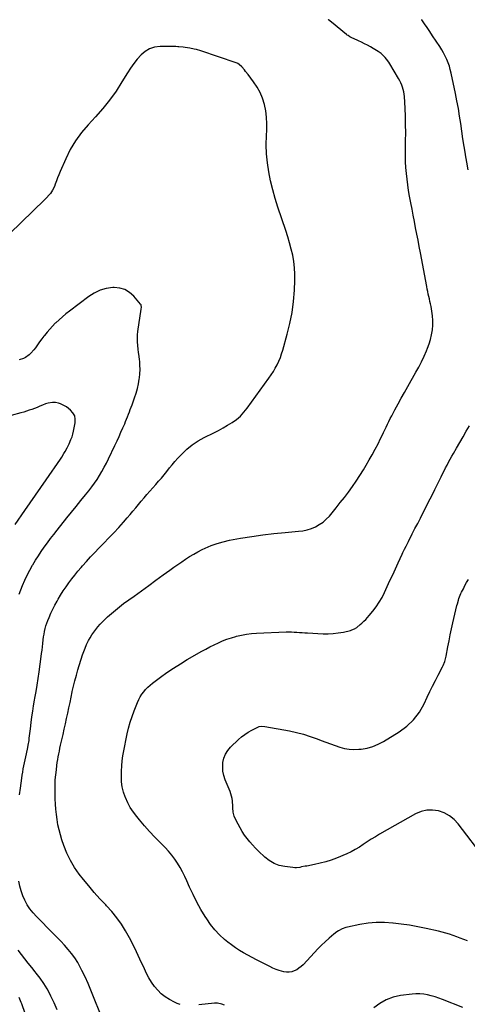
# Model space of a CAD drawing. Units: inches. Extents: x 1820410 to 1825694, y 452786 to 458055.
# Drawn here: x 1824625 to 1825097, y 457010 to 458047 of the extents above; entities that cross this region are included whole.
import ezdxf

# ---------------------------------------------------------------- set-up
doc = ezdxf.new("R2010")
doc.units = ezdxf.units.IN
doc.header["$MEASUREMENT"] = 0
doc.layers.add('7', color=7, linetype='Continuous')
doc.layers.add('8', color=7, linetype='Continuous')

msp = doc.modelspace()

# ---------------------------------------------------------------- linework, layer by layer
at = {"layer": '7', "color": 18}
for points in [[(1824794.4, 457010, 2076), (1824791.3, 457011.1, 2076), (1824788.3, 457012.5, 2076), (1824783.1, 457015.3, 2076), (1824778.7, 457018.1, 2076), (1824774.5, 457021.3, 2076), (1824770.8, 457025.1, 2076), (1824767.4, 457029.1, 2076), (1824764.4, 457033.5, 2076), (1824761.6, 457038.1, 2076), (1824759, 457042.8, 2076), (1824756.7, 457047.6, 2076), (1824752.1, 457057.8, 2076), (1824748.5, 457065.4, 2076), (1824744.9, 457072.9, 2076), (1824741, 457080.3, 2076), (1824736.9, 457087.6, 2076), (1824732.5, 457094.7, 2076), (1824727.8, 457101.5, 2076), (1824722.6, 457107.9, 2076), (1824717, 457114.1, 2076), (1824716.1, 457115, 2076), (1824710, 457121.5, 2076), (1824704, 457128.1, 2076), (1824698.1, 457134.9, 2076), (1824692.5, 457141.9, 2076), (1824688.2, 457147.2, 2076), (1824683.2, 457154.3, 2076), (1824678.8, 457161.6, 2076), (1824675.1, 457169.4, 2076), (1824672, 457177.5, 2076), (1824670, 457183.6, 2076), (1824668.4, 457188.8, 2076), (1824667, 457194.1, 2076), (1824665.8, 457199.4, 2076), (1824664.8, 457204.8, 2076), (1824664.1, 457210.2, 2076), (1824663.4, 457215.7, 2076), (1824663.1, 457221.1, 2076), (1824662.9, 457226.6, 2076), (1824662.8, 457235.8, 2076), (1824662.8, 457241.1, 2076), (1824663, 457246.5, 2076), (1824663.5, 457251.9, 2076), (1824664.1, 457257.2, 2076), (1824664.7, 457261.8, 2076), (1824665.1, 457264.8, 2076), (1824665.6, 457267.9, 2076), (1824666.1, 457270.9, 2076), (1824666.7, 457273.9, 2076), (1824667.3, 457276.9, 2076), (1824667.9, 457280, 2076), (1824668.6, 457283, 2076), (1824669.2, 457286, 2076), (1824671.1, 457294.4, 2076), (1824672.4, 457300, 2076), (1824673.6, 457305.6, 2076), (1824674.9, 457311.2, 2076), (1824676.1, 457316.8, 2076), (1824677.3, 457322.4, 2076), (1824678.5, 457328, 2076), (1824679.7, 457333.6, 2076), (1824680.9, 457339.2, 2076), (1824680.9, 457339.5, 2076), (1824682.2, 457345.3, 2076), (1824683.6, 457351, 2076), (1824685.2, 457356.7, 2076), (1824686.8, 457362.4, 2076), (1824691.7, 457378.1, 2076), (1824692.9, 457381.8, 2076), (1824694.3, 457385.4, 2076), (1824695.9, 457389, 2076), (1824698, 457393.2, 2076), (1824699.7, 457396.3, 2076), (1824701.5, 457399.3, 2076), (1824703.5, 457402.3, 2076), (1824705.6, 457405.1, 2076), (1824707.8, 457407.9, 2076), (1824710.1, 457410.5, 2076), (1824712.6, 457413.1, 2076), (1824715.1, 457415.5, 2076), (1824718, 457418.2, 2076), (1824722.1, 457421.9, 2076), (1824726.2, 457425.4, 2076), (1824730.5, 457428.9, 2076), (1824734.9, 457432.2, 2076), (1824746, 457440.2, 2076), (1824753.6, 457445.7, 2076), (1824761.3, 457451.3, 2076), (1824768.9, 457456.8, 2076), (1824776.6, 457462.4, 2076), (1824783.7, 457467.5, 2076), (1824787.8, 457470.5, 2076), (1824791.9, 457473.4, 2076), (1824796, 457476.2, 2076), (1824800.2, 457479.1, 2076), (1824804.4, 457481.8, 2076), (1824808.7, 457484.4, 2076), (1824813.1, 457486.8, 2076), (1824817.5, 457489.1, 2076), (1824820.8, 457490.6, 2076), (1824827, 457493.2, 2076), (1824833.3, 457495.6, 2076), (1824839.8, 457497.4, 2076), (1824846.4, 457498.9, 2076), (1824858, 457501.1, 2076), (1824869.7, 457503, 2076), (1824881.3, 457504.7, 2076), (1824893, 457506.1, 2076), (1824904.8, 457507.2, 2076), (1824918.9, 457508.3, 2076), (1824923.5, 457508.9, 2076), (1824928.1, 457509.8, 2076), (1824932.5, 457511.3, 2076), (1824936.8, 457513.1, 2076), (1824940.9, 457515.4, 2076), (1824944.8, 457518, 2076), (1824948.2, 457521, 2076), (1824951.5, 457524.4, 2076), (1824954.3, 457527.8, 2076), (1824958.7, 457533.1, 2076), (1824963, 457538.5, 2076), (1824967.3, 457544, 2076), (1824971.5, 457549.5, 2076), (1824971.6, 457549.7, 2076), (1824975.7, 457555.4, 2076), (1824979.7, 457561.2, 2076), (1824983.6, 457567, 2076), (1824987.3, 457573, 2076), (1824990.2, 457577.8, 2076), (1824993.5, 457583.4, 2076), (1824996.7, 457589, 2076), (1824999.7, 457594.8, 2076), (1825002.7, 457600.5, 2076), (1825005.4, 457606.2, 2076), (1825006.9, 457609.2, 2076), (1825008.3, 457612.2, 2076), (1825009.7, 457615.2, 2076), (1825011.2, 457618.1, 2076), (1825012.6, 457621.1, 2076), (1825014, 457624.1, 2076), (1825015.5, 457627, 2076), (1825017.1, 457629.9, 2076), (1825020.5, 457636.3, 2076), (1825023.8, 457642.4, 2076), (1825027.1, 457648.5, 2076), (1825030.5, 457654.5, 2076), (1825033.9, 457660.6, 2076), (1825042.4, 457675.7, 2076), (1825045.5, 457681.3, 2076), (1825048.4, 457686.9, 2076), (1825051.1, 457692.7, 2076), (1825053.6, 457698.5, 2076), (1825054.7, 457701, 2076), (1825056.4, 457705.7, 2076), (1825057.9, 457710.4, 2076), (1825059.1, 457715.3, 2076), (1825059.9, 457720.3, 2076), (1825060.4, 457725.3, 2076), (1825060.5, 457730.3, 2076), (1825060.1, 457735.2, 2076), (1825059.4, 457740.2, 2076), (1825058.5, 457745.1, 2076), (1825058, 457747.7, 2076), (1825057.4, 457750.3, 2076), (1825056.8, 457752.9, 2076), (1825056.2, 457755.5, 2076), (1825055.6, 457758.1, 2076), (1825055, 457760.7, 2076), (1825054.5, 457763.3, 2076), (1825054, 457765.9, 2076), (1825047.4, 457801.6, 2076), (1825046.1, 457808.2, 2076), (1825044.9, 457814.8, 2076), (1825043.6, 457821.3, 2076), (1825042.3, 457827.9, 2076), (1825041, 457834.5, 2076), (1825039.8, 457841, 2076), (1825038.5, 457847.6, 2076), (1825037.3, 457854.1, 2076), (1825035.9, 457861.3, 2076), (1825034.9, 457867.2, 2076), (1825033.9, 457873.2, 2076), (1825033.2, 457879.2, 2076), (1825032.5, 457885.2, 2076), (1825032, 457891.2, 2076), (1825031.7, 457897.2, 2076), (1825031.5, 457903.2, 2076), (1825031.5, 457909.3, 2076), (1825031.7, 457919.4, 2076), (1825031.8, 457928, 2076), (1825031.7, 457936.6, 2076), (1825031.5, 457945.2, 2076), (1825031.1, 457953.8, 2076), (1825030.5, 457966, 2076), (1825030.2, 457968.5, 2076), (1825029.9, 457970.9, 2076), (1825029.3, 457973.4, 2076), (1825028.6, 457975.8, 2076), (1825027.7, 457978.1, 2076), (1825026.7, 457980.4, 2076), (1825025.6, 457982.7, 2076), (1825024.4, 457984.9, 2076), (1825015.1, 458000.5, 2076), (1825014.1, 458002.3, 2076), (1825011.7, 458005.5, 2076), (1825010.3, 458007.1, 2076), (1825008.9, 458008.6, 2076), (1825006, 458011.2, 2076), (1825002.7, 458013.5, 2076), (1825001.1, 458014.6, 2076), (1824997.7, 458016.7, 2076), (1824994.9, 458018.3, 2076), (1824991.7, 458020, 2076), (1824988.5, 458021.7, 2076), (1824985.3, 458023.2, 2076), (1824982, 458024.7, 2076), (1824976.8, 458027, 2076), (1824975.8, 458027.4, 2076), (1824972.9, 458029, 2076), (1824971.1, 458030.2, 2076), (1824970.3, 458030.8, 2076), (1824969.4, 458031.5, 2076), (1824953.7, 458044.4, 2076), (1824950.4, 458046.8, 2076), (1824950.1, 458047, 2076)], [(1825097.5, 457888.9, 2078), (1825096.1, 457896.8, 2078), (1825094.8, 457904.8, 2078), (1825094.7, 457905.5, 2078), (1825093.4, 457913.5, 2078), (1825092.1, 457921.5, 2078), (1825090.9, 457929.5, 2078), (1825089.8, 457937.5, 2078), (1825088.6, 457945.5, 2078), (1825087.3, 457953.5, 2078), (1825085.8, 457961.5, 2078), (1825084.2, 457969.4, 2078), (1825079.7, 457990.6, 2078), (1825078.8, 457994.4, 2078), (1825077.8, 457998, 2078), (1825076.5, 458001.6, 2078), (1825075, 458005.1, 2078), (1825073.4, 458008.6, 2078), (1825071.6, 458012, 2078), (1825069.7, 458015.3, 2078), (1825067.7, 458018.6, 2078), (1825060.2, 458030.1, 2078), (1825057.4, 458034.4, 2078), (1825054.6, 458038.6, 2078), (1825051.6, 458042.7, 2078), (1825048.7, 458046.8, 2078), (1825048.6, 458046.8, 2078)], [(1824625.2, 457230.9, 2074), (1824626.2, 457237.8, 2074), (1824627.7, 457248.4, 2074), (1824628.2, 457251.7, 2074), (1824628.8, 457254.9, 2074), (1824629.3, 457258.1, 2074), (1824630, 457261.3, 2074), (1824630.6, 457264.5, 2074), (1824631.3, 457267.8, 2074), (1824632, 457271, 2074), (1824632.6, 457274.2, 2074), (1824634, 457280.7, 2074), (1824634.5, 457283.1, 2074), (1824635.3, 457288, 2074), (1824635.6, 457290.4, 2074), (1824636.2, 457295.3, 2074), (1824636.8, 457300.2, 2074), (1824637.7, 457307.1, 2074), (1824638.4, 457313, 2074), (1824639.3, 457318.8, 2074), (1824640.2, 457324.7, 2074), (1824641.2, 457330.5, 2074), (1824641.6, 457332.7, 2074), (1824642.8, 457339.6, 2074), (1824643.9, 457346.5, 2074), (1824645, 457353.5, 2074), (1824646, 457360.4, 2074), (1824648.2, 457376.4, 2074), (1824648.6, 457379.8, 2074), (1824649, 457383.3, 2074), (1824649.4, 457386.7, 2074), (1824649.8, 457390.2, 2074), (1824650.2, 457394.2, 2074), (1824650.6, 457397.1, 2074), (1824651.1, 457400.1, 2074), (1824651.6, 457403, 2074), (1824652.3, 457405.9, 2074), (1824653, 457408.8, 2074), (1824654, 457411.6, 2074), (1824655, 457414.4, 2074), (1824656.4, 457417.7, 2074), (1824658.3, 457422.1, 2074), (1824660.3, 457426.4, 2074), (1824662.5, 457430.7, 2074), (1824664.9, 457434.8, 2074), (1824666, 457436.7, 2074), (1824668.6, 457441.1, 2074), (1824671.4, 457445.5, 2074), (1824674.3, 457449.8, 2074), (1824677.2, 457454, 2074), (1824680.3, 457458.2, 2074), (1824683.5, 457462.3, 2074), (1824686.7, 457466.2, 2074), (1824690.1, 457470.2, 2074), (1824691.6, 457471.9, 2074), (1824695.9, 457476.6, 2074), (1824700.1, 457481.3, 2074), (1824704.5, 457485.9, 2074), (1824708.9, 457490.4, 2074), (1824714.2, 457495.9, 2074), (1824719.5, 457501.3, 2074), (1824724.7, 457506.8, 2074), (1824729.7, 457512.4, 2074), (1824734.8, 457518, 2074), (1824738.6, 457522.4, 2074), (1824741.7, 457525.9, 2074), (1824744.6, 457529.4, 2074), (1824747.6, 457533, 2074), (1824750.5, 457536.6, 2074), (1824753.4, 457540.1, 2074), (1824756.4, 457543.7, 2074), (1824759.4, 457547.2, 2074), (1824762.4, 457550.6, 2074), (1824768.7, 457557.6, 2074), (1824771.7, 457561, 2074), (1824774.6, 457564.4, 2074), (1824777.5, 457567.9, 2074), (1824780.3, 457571.4, 2074), (1824783.1, 457575, 2074), (1824786, 457578.4, 2074), (1824788.9, 457581.8, 2074), (1824791.9, 457585.2, 2074), (1824796, 457589.6, 2074), (1824801.4, 457594.8, 2074), (1824807.1, 457599.5, 2074), (1824813.3, 457603.6, 2074), (1824819.8, 457607.2, 2074), (1824829.8, 457612.1, 2074), (1824834.7, 457614.6, 2074), (1824839.6, 457617.2, 2074), (1824844.4, 457620, 2074), (1824849.2, 457622.9, 2074), (1824853.6, 457626.1, 2074), (1824857.8, 457629.6, 2074), (1824861.6, 457633.6, 2074), (1824865, 457637.8, 2074), (1824887.9, 457669.6, 2074), (1824890.2, 457673, 2074), (1824892.5, 457676.5, 2074), (1824894.5, 457680.1, 2074), (1824896.5, 457683.7, 2074), (1824898.3, 457687.4, 2074), (1824899.9, 457691.2, 2074), (1824901.2, 457695.1, 2074), (1824902.5, 457699, 2074), (1824907.1, 457715.7, 2074), (1824909.9, 457727.2, 2074), (1824912.2, 457738.7, 2074), (1824913.7, 457750.4, 2074), (1824914.7, 457762.1, 2074), (1824915.2, 457772.3, 2074), (1824915.2, 457779, 2074), (1824914.9, 457785.7, 2074), (1824914.1, 457792.3, 2074), (1824912.9, 457798.9, 2074), (1824911.3, 457805.5, 2074), (1824909.6, 457812, 2074), (1824907.7, 457818.5, 2074), (1824905.6, 457824.9, 2074), (1824897.3, 457849.5, 2074), (1824894.4, 457858.6, 2074), (1824891.8, 457867.9, 2074), (1824889.6, 457877.3, 2074), (1824887.7, 457886.7, 2074), (1824886.3, 457896.2, 2074), (1824885.4, 457905.7, 2074), (1824885.1, 457915.3, 2074), (1824885.3, 457924.9, 2074), (1824885.7, 457930.6, 2074), (1824885.7, 457937.4, 2074), (1824885.4, 457944.2, 2074), (1824884.5, 457950.9, 2074), (1824883.1, 457957.6, 2074), (1824883.1, 457957.8, 2074), (1824881, 457964.2, 2074), (1824878.5, 457970.3, 2074), (1824875.3, 457976.1, 2074), (1824871.6, 457981.7, 2074), (1824865.9, 457989.2, 2074), (1824863.3, 457992.5, 2074), (1824862, 457994.1, 2074), (1824859.2, 457997.5, 2074), (1824856.6, 457999.9, 2074), (1824855.1, 458000.9, 2074), (1824854.3, 458001.3, 2074), (1824853.5, 458001.6, 2074), (1824816, 458014.1, 2074), (1824811.5, 458015.5, 2074), (1824809.2, 458016.1, 2074), (1824804.5, 458017.1, 2074), (1824799.8, 458017.8, 2074), (1824797.4, 458018, 2074), (1824793.1, 458018.4, 2074), (1824792, 458018.5, 2074), (1824789.7, 458018.7, 2074), (1824786.2, 458018.8, 2074), (1824783.9, 458018.9, 2074), (1824773.2, 458018.7, 2074), (1824767.5, 458017.9, 2074), (1824762.3, 458016.3, 2074), (1824757.5, 458013.5, 2074), (1824753.2, 458009.9, 2074), (1824749.2, 458005.5, 2074), (1824745.5, 458000.9, 2074), (1824742.1, 457996.1, 2074), (1824738.9, 457991.1, 2074), (1824733.1, 457981.4, 2074), (1824726.9, 457971.6, 2074), (1824720.2, 457962.2, 2074), (1824713, 457953.3, 2074), (1824705.3, 457944.6, 2074), (1824697.4, 457936.3, 2074), (1824690.4, 457928.1, 2074), (1824684.1, 457919.5, 2074), (1824678.7, 457910.2, 2074), (1824673.9, 457900.5, 2074), (1824668.1, 457887, 2074), (1824666.7, 457883.8, 2074), (1824665.4, 457880.5, 2074), (1824664.1, 457877.2, 2074), (1824662.9, 457873.9, 2074), (1824662, 457871.3, 2074), (1824660.2, 457867.5, 2074), (1824657.8, 457864, 2074), (1824656.5, 457862.4, 2074), (1824653.6, 457859.3, 2074), (1824652.1, 457857.8, 2074), (1824614.9, 457821.5, 2074)], [(1824624.9, 457442.3, 2072), (1824628.6, 457451.4, 2072), (1824630.9, 457456.8, 2072), (1824633.4, 457462.1, 2072), (1824636.1, 457467.3, 2072), (1824639, 457472.5, 2072), (1824639.3, 457473, 2072), (1824642.2, 457477.8, 2072), (1824645.2, 457482.5, 2072), (1824648.2, 457487.1, 2072), (1824651.4, 457491.7, 2072), (1824654.6, 457496.2, 2072), (1824657.9, 457500.7, 2072), (1824661.3, 457505.1, 2072), (1824664.8, 457509.5, 2072), (1824675.2, 457522.4, 2072), (1824680.1, 457528.4, 2072), (1824685, 457534.5, 2072), (1824689.9, 457540.6, 2072), (1824694.8, 457546.6, 2072), (1824698.4, 457551.1, 2072), (1824701.4, 457555, 2072), (1824704.3, 457559, 2072), (1824707, 457563, 2072), (1824709.6, 457567.2, 2072), (1824712.1, 457571.4, 2072), (1824714.5, 457575.7, 2072), (1824716.8, 457580.1, 2072), (1824718.9, 457584.5, 2072), (1824725.8, 457598.8, 2072), (1824728, 457603.4, 2072), (1824730.1, 457608, 2072), (1824732.1, 457612.6, 2072), (1824734.1, 457617.2, 2072), (1824736, 457621.6, 2072), (1824737, 457624, 2072), (1824738, 457626.5, 2072), (1824739, 457629, 2072), (1824740, 457631.5, 2072), (1824741, 457634, 2072), (1824741.9, 457636.5, 2072), (1824742.8, 457639, 2072), (1824743.8, 457641.5, 2072), (1824746.4, 457648.9, 2072), (1824748, 457653.7, 2072), (1824749.4, 457658.6, 2072), (1824750.5, 457663.6, 2072), (1824751.3, 457668.6, 2072), (1824751.5, 457669.8, 2072), (1824752, 457674.2, 2072), (1824752.2, 457678.7, 2072), (1824752.1, 457683.1, 2072), (1824751.8, 457687.6, 2072), (1824751.6, 457689, 2072), (1824751.2, 457692.7, 2072), (1824750.7, 457696.5, 2072), (1824750.3, 457700.2, 2072), (1824749.8, 457703.9, 2072), (1824749.5, 457707.7, 2072), (1824749.4, 457711.4, 2072), (1824749.6, 457715.1, 2072), (1824750, 457718.8, 2072), (1824753.5, 457742.2, 2072), (1824753.7, 457744.2, 2072), (1824753.5, 457746.1, 2072), (1824753.2, 457746.7, 2072), (1824752.8, 457747.3, 2072), (1824745.6, 457755.9, 2072), (1824741.2, 457759.9, 2072), (1824736.3, 457762.9, 2072), (1824730.9, 457764.4, 2072), (1824724.9, 457765, 2072), (1824723.5, 457764.9, 2072), (1824716.6, 457763.9, 2072), (1824710.1, 457762.1, 2072), (1824704, 457759.2, 2072), (1824698.1, 457755.6, 2072), (1824677.8, 457740.1, 2072), (1824674.1, 457737.2, 2072), (1824670.5, 457734.2, 2072), (1824667, 457731, 2072), (1824663.6, 457727.8, 2072), (1824663, 457727.3, 2072), (1824660, 457724.2, 2072), (1824657.1, 457721.1, 2072), (1824654.3, 457717.9, 2072), (1824651.6, 457714.5, 2072), (1824651, 457713.8, 2072), (1824648.7, 457710.8, 2072), (1824646.4, 457707.7, 2072), (1824644.2, 457704.7, 2072), (1824642, 457701.6, 2072), (1824640.4, 457699.4, 2072), (1824637.3, 457695.7, 2072), (1824635.5, 457694, 2072), (1824631.6, 457691.2, 2072), (1824629.4, 457690.2, 2072), (1824624.8, 457689, 2072)], [(1825096.8, 457077.3, 2078), (1825093.1, 457078.6, 2078), (1825089.3, 457080, 2078), (1825085.5, 457081.4, 2078), (1825081.7, 457082.7, 2078), (1825077.9, 457084, 2078), (1825074.1, 457085.2, 2078), (1825070.2, 457086.2, 2078), (1825066.3, 457087.2, 2078), (1825053.3, 457090.1, 2078), (1825044.7, 457091.9, 2078), (1825036, 457093.5, 2078), (1825027.2, 457094.8, 2078), (1825018.5, 457095.9, 2078), (1825018.2, 457095.9, 2078), (1825009.6, 457096.4, 2078), (1825000.9, 457096.4, 2078), (1824992.3, 457095.6, 2078), (1824983.7, 457094.3, 2078), (1824970.7, 457091.6, 2078), (1824968.7, 457091.1, 2078), (1824964.8, 457089.7, 2078), (1824961.1, 457087.7, 2078), (1824959.4, 457086.6, 2078), (1824956.1, 457084, 2078), (1824951.1, 457079.8, 2078), (1824947.2, 457076.2, 2078), (1824943.3, 457072.5, 2078), (1824939.5, 457068.7, 2078), (1824935.8, 457064.9, 2078), (1824923.8, 457052, 2078), (1824921.7, 457050, 2078), (1824919.5, 457048.2, 2078), (1824917.1, 457046.7, 2078), (1824914.5, 457045.5, 2078), (1824911.8, 457044.6, 2078), (1824909, 457044.1, 2078), (1824906.3, 457044.2, 2078), (1824903.5, 457044.6, 2078), (1824898.7, 457045.9, 2078), (1824895.3, 457047, 2078), (1824891.9, 457048.4, 2078), (1824888.7, 457050, 2078), (1824879, 457054.9, 2078), (1824874.6, 457057.3, 2078), (1824870.1, 457059.6, 2078), (1824865.7, 457062.1, 2078), (1824861.2, 457064.5, 2078), (1824856.9, 457067.1, 2078), (1824852.7, 457069.8, 2078), (1824848.6, 457072.8, 2078), (1824844.6, 457075.9, 2078), (1824841.2, 457078.7, 2078), (1824835.9, 457083.5, 2078), (1824830.9, 457088.7, 2078), (1824826.5, 457094.3, 2078), (1824822.4, 457100.2, 2078), (1824820.7, 457102.8, 2078), (1824816.2, 457110.3, 2078), (1824812, 457118, 2078), (1824808.1, 457125.8, 2078), (1824804.4, 457133.8, 2078), (1824801.6, 457140.2, 2078), (1824799.4, 457145, 2078), (1824797, 457149.7, 2078), (1824794.4, 457154.3, 2078), (1824791.7, 457158.8, 2078), (1824788.7, 457163.2, 2078), (1824785.6, 457167.4, 2078), (1824782.2, 457171.4, 2078), (1824778.6, 457175.3, 2078), (1824773.5, 457180.6, 2078), (1824767.9, 457186.4, 2078), (1824762.3, 457192.4, 2078), (1824756.9, 457198.4, 2078), (1824751.6, 457204.6, 2078), (1824748.7, 457207.9, 2078), (1824745.2, 457212.6, 2078), (1824741.9, 457217.4, 2078), (1824739.2, 457222.6, 2078), (1824736.8, 457228, 2078), (1824736.5, 457228.6, 2078), (1824734.8, 457233.8, 2078), (1824733.5, 457239.2, 2078), (1824732.8, 457244.6, 2078), (1824732.5, 457250.1, 2078), (1824732.5, 457250.5, 2078), (1824732.6, 457255.9, 2078), (1824732.9, 457261.3, 2078), (1824733.5, 457266.6, 2078), (1824734.2, 457272, 2078), (1824735.1, 457277.3, 2078), (1824736.1, 457282.6, 2078), (1824737.1, 457287.9, 2078), (1824738.3, 457293.2, 2078), (1824738.7, 457295, 2078), (1824740.2, 457301.1, 2078), (1824741.9, 457307.2, 2078), (1824743.9, 457313.2, 2078), (1824746.1, 457319.2, 2078), (1824749.5, 457328.1, 2078), (1824750.8, 457331.1, 2078), (1824752.3, 457334, 2078), (1824754.1, 457336.8, 2078), (1824756, 457339.4, 2078), (1824758.1, 457341.9, 2078), (1824760.4, 457344.3, 2078), (1824762.8, 457346.5, 2078), (1824765.4, 457348.6, 2078), (1824773.7, 457354.7, 2078), (1824780.5, 457359.6, 2078), (1824787.5, 457364.4, 2078), (1824794.6, 457368.9, 2078), (1824801.9, 457373.2, 2078), (1824817.1, 457382, 2078), (1824821.4, 457384.4, 2078), (1824825.8, 457386.7, 2078), (1824830.2, 457388.9, 2078), (1824834.6, 457391, 2078), (1824839.1, 457393, 2078), (1824843.7, 457394.7, 2078), (1824848.3, 457396.3, 2078), (1824853.1, 457397.6, 2078), (1824853.8, 457397.8, 2078), (1824859, 457399, 2078), (1824864.1, 457400, 2078), (1824869.4, 457400.6, 2078), (1824874.7, 457401, 2078), (1824905.9, 457402.4, 2078), (1824908.7, 457402.4, 2078), (1824911.5, 457402.4, 2078), (1824914.3, 457402.3, 2078), (1824917.1, 457402.2, 2078), (1824919.9, 457401.9, 2078), (1824922.7, 457401.7, 2078), (1824925.5, 457401.5, 2078), (1824928.3, 457401.4, 2078), (1824944.8, 457400.5, 2078), (1824950.2, 457400.4, 2078), (1824955.6, 457400.7, 2078), (1824960.9, 457401.3, 2078), (1824966.2, 457402.3, 2078), (1824973.8, 457404, 2078), (1824975.3, 457404.5, 2078), (1824978, 457405.6, 2078), (1824980.5, 457407.2, 2078), (1824984, 457410.1, 2078), (1824985.8, 457411.7, 2078), (1824987.8, 457413.6, 2078), (1824989.7, 457415.5, 2078), (1824991.5, 457417.5, 2078), (1824993.3, 457419.6, 2078), (1824997.2, 457424.3, 2078), (1825000.7, 457428.9, 2078), (1825004, 457433.7, 2078), (1825006.9, 457438.7, 2078), (1825009.5, 457443.8, 2078), (1825012.4, 457450.1, 2078), (1825015.3, 457456.4, 2078), (1825018.2, 457462.6, 2078), (1825021.1, 457468.9, 2078), (1825023.9, 457475.2, 2078), (1825028.1, 457484.4, 2078), (1825028.9, 457486.1, 2078), (1825030.5, 457489.4, 2078), (1825032.2, 457492.6, 2078), (1825033, 457494.2, 2078), (1825034.7, 457497.5, 2078), (1825038.8, 457505.5, 2078), (1825041.6, 457511.1, 2078), (1825044.5, 457516.7, 2078), (1825047.4, 457522.3, 2078), (1825050.2, 457528, 2078), (1825052.6, 457532.6, 2078), (1825055.9, 457539.2, 2078), (1825059.2, 457545.7, 2078), (1825062.5, 457552.2, 2078), (1825065.7, 457558.8, 2078), (1825069.2, 457565.6, 2078), (1825070.7, 457568.7, 2078), (1825072.3, 457571.9, 2078), (1825073.8, 457575, 2078), (1825075.4, 457578.1, 2078), (1825077, 457581.2, 2078), (1825078.6, 457584.2, 2078), (1825080.3, 457587.3, 2078), (1825082, 457590.3, 2078), (1825085.3, 457596, 2078), (1825088.7, 457601.9, 2078), (1825092.2, 457607.8, 2078), (1825095.6, 457613.6, 2078), (1825099.1, 457619.4, 2078)], [(1824710.4, 456999.8, 2074), (1824703.3, 457018.2, 2074), (1824700.5, 457025.3, 2074), (1824697.5, 457032.2, 2074), (1824694.3, 457039.1, 2074), (1824691, 457046, 2074), (1824689.3, 457049.3, 2074), (1824686.6, 457054.3, 2074), (1824683.6, 457059.2, 2074), (1824680.2, 457063.8, 2074), (1824676.6, 457068.2, 2074), (1824672.8, 457072.5, 2074), (1824668.9, 457076.7, 2074), (1824664.9, 457080.8, 2074), (1824660.9, 457084.9, 2074), (1824643.2, 457102.6, 2074), (1824639.7, 457106.5, 2074), (1824636.3, 457110.7, 2074), (1824633.5, 457115.2, 2074), (1824630.9, 457119.8, 2074), (1824628.7, 457124.7, 2074), (1824626.9, 457129.7, 2074), (1824625.5, 457134.8, 2074), (1824624.5, 457140.1, 2074)], [(1824664.9, 457004.6, 2072), (1824661.7, 457011.7, 2072), (1824658.4, 457018.8, 2072), (1824657.5, 457020.7, 2072), (1824654.4, 457026.6, 2072), (1824650.9, 457032.3, 2072), (1824647.1, 457037.8, 2072), (1824643, 457043.1, 2072), (1824641.8, 457044.6, 2072), (1824638.1, 457049.1, 2072), (1824634.5, 457053.6, 2072), (1824630.9, 457058.1, 2072), (1824627.4, 457062.7, 2072), (1824624, 457067.4, 2072)], [(1825091.8, 457006.8, 2076), (1825070.6, 457015.4, 2076), (1825066.7, 457016.8, 2076), (1825062.8, 457018.1, 2076), (1825058.8, 457019.3, 2076), (1825054.8, 457020.3, 2076), (1825050.8, 457021, 2076), (1825046.7, 457021.4, 2076), (1825042.6, 457021.4, 2076), (1825038.5, 457021.1, 2076), (1825026.2, 457019.5, 2076), (1825018.6, 457017.7, 2076), (1825011.3, 457015.2, 2076), (1825004.7, 457011.3, 2076), (1824998.4, 457006.6, 2076)], [(1824841.1, 457009.3, 2076), (1824838.3, 457010.6, 2076), (1824833.7, 457011.6, 2076), (1824830.6, 457011.5, 2076), (1824814.2, 457009.7, 2076)]]:
    msp.add_polyline3d(points, dxfattribs=at)
at = {"layer": '8', "color": 18}
for points in [[(1824620.8, 457515.6, 2070), (1824630.9, 457530.2, 2070), (1824636.6, 457538.2, 2070), (1824642.2, 457546.3, 2070), (1824647.8, 457554.4, 2070), (1824653.3, 457562.5, 2070), (1824668.4, 457584.3, 2070), (1824669.7, 457586.3, 2070), (1824672.1, 457590.2, 2070), (1824673.3, 457592.2, 2070), (1824675.5, 457596.3, 2070), (1824677.5, 457600.5, 2070), (1824679.5, 457604.8, 2070), (1824680.6, 457607.8, 2070), (1824681.4, 457610.7, 2070), (1824682.2, 457613.8, 2070), (1824684, 457622.6, 2070), (1824684, 457626.4, 2070), (1824683.4, 457629.9, 2070), (1824681.6, 457633.1, 2070), (1824679, 457635.9, 2070), (1824674.7, 457639.2, 2070), (1824672.8, 457640.5, 2070), (1824668.5, 457642.5, 2070), (1824666.3, 457643.1, 2070), (1824663.1, 457643.8, 2070), (1824660.1, 457643.9, 2070), (1824655.6, 457643.3, 2070), (1824652.8, 457642.4, 2070), (1824649.4, 457641, 2070), (1824646.6, 457639.9, 2070), (1824643.8, 457638.8, 2070), (1824641, 457637.7, 2070), (1824638.2, 457636.7, 2070), (1824635.4, 457635.7, 2070), (1824632.5, 457634.8, 2070), (1824629.7, 457633.9, 2070), (1824626.8, 457633.1, 2070), (1824616.6, 457630.4, 2070)], [(1825115.6, 457163, 2080), (1825087.1, 457200.3, 2080), (1825082.7, 457204.9, 2080), (1825077.9, 457208.9, 2080), (1825072.4, 457211.8, 2080), (1825066.4, 457214, 2080), (1825060.1, 457214.8, 2080), (1825054, 457214.7, 2080), (1825048.1, 457213.2, 2080), (1825042.2, 457210.8, 2080), (1825004.2, 457189.3, 2080), (1824999.9, 457186.8, 2080), (1824995.6, 457184.2, 2080), (1824991.4, 457181.4, 2080), (1824987.2, 457178.6, 2080), (1824983.1, 457175.8, 2080), (1824978.8, 457173.3, 2080), (1824974.3, 457171, 2080), (1824969.8, 457168.9, 2080), (1824958.9, 457164.3, 2080), (1824953.3, 457162.2, 2080), (1824947.6, 457160.3, 2080), (1824941.8, 457158.8, 2080), (1824935.9, 457157.5, 2080), (1824927.8, 457155.9, 2080), (1824925.9, 457155.6, 2080), (1824922.3, 457154.9, 2080), (1824920.5, 457154.5, 2080), (1824916.8, 457154.1, 2080), (1824915, 457154.1, 2080), (1824913.1, 457154.3, 2080), (1824904.6, 457155.3, 2080), (1824898.7, 457156.6, 2080), (1824893.2, 457158.6, 2080), (1824888.1, 457161.6, 2080), (1824883.4, 457165.4, 2080), (1824876.9, 457171.6, 2080), (1824873.7, 457174.8, 2080), (1824870.7, 457178.1, 2080), (1824867.8, 457181.4, 2080), (1824864.9, 457184.9, 2080), (1824862.3, 457188.5, 2080), (1824859.8, 457192.2, 2080), (1824857.5, 457196, 2080), (1824855.4, 457200, 2080), (1824852.1, 457206.5, 2080), (1824851.3, 457208.5, 2080), (1824850.2, 457212.7, 2080), (1824849.9, 457217.1, 2080), (1824849.7, 457219.4, 2080), (1824849.4, 457223.8, 2080), (1824849.4, 457224.5, 2080), (1824849.1, 457227, 2080), (1824848.6, 457229.5, 2080), (1824847.9, 457232, 2080), (1824847, 457234.4, 2080), (1824841.9, 457246.8, 2080), (1824840.5, 457251.3, 2080), (1824839.5, 457255.8, 2080), (1824839.3, 457260.4, 2080), (1824839.5, 457265, 2080), (1824840.5, 457269.5, 2080), (1824842.1, 457273.7, 2080), (1824844.5, 457277.5, 2080), (1824847.5, 457281, 2080), (1824855.7, 457289, 2080), (1824859, 457291.8, 2080), (1824862.4, 457294.5, 2080), (1824866, 457296.8, 2080), (1824869.7, 457298.9, 2080), (1824875.5, 457301.9, 2080), (1824877.5, 457302.7, 2080), (1824880.5, 457303.2, 2080), (1824883.7, 457302.9, 2080), (1824909.4, 457298.1, 2080), (1824916.8, 457296.5, 2080), (1824924.2, 457294.7, 2080), (1824931.4, 457292.4, 2080), (1824938.5, 457289.9, 2080), (1824943, 457288.1, 2080), (1824947.8, 457286.3, 2080), (1824952.6, 457284.5, 2080), (1824957.5, 457282.7, 2080), (1824962.4, 457281, 2080), (1824967.3, 457279.7, 2080), (1824972.3, 457278.8, 2080), (1824977.3, 457278.6, 2080), (1824982.4, 457278.8, 2080), (1824984.9, 457279, 2080), (1824991.2, 457280.1, 2080), (1824997.2, 457281.7, 2080), (1825003, 457284.1, 2080), (1825008.6, 457287, 2080), (1825024.8, 457297.1, 2080), (1825032.9, 457303.2, 2080), (1825040.2, 457310, 2080), (1825046.2, 457318, 2080), (1825051.3, 457326.7, 2080), (1825054.6, 457333.7, 2080), (1825057.4, 457339.5, 2080), (1825060.2, 457345.3, 2080), (1825063.1, 457351.1, 2080), (1825066, 457356.9, 2080), (1825070.5, 457365.8, 2080), (1825071.2, 457367.1, 2080), (1825072.9, 457371.2, 2080), (1825074.2, 457375.4, 2080), (1825074.5, 457376.9, 2080), (1825076.3, 457386.7, 2080), (1825077.5, 457393, 2080), (1825078.7, 457399.4, 2080), (1825080.1, 457405.7, 2080), (1825081.5, 457412, 2080), (1825085.8, 457430.3, 2080), (1825086.2, 457432.1, 2080), (1825087.3, 457435.7, 2080), (1825087.8, 457437.5, 2080), (1825089.2, 457441, 2080), (1825089.9, 457442.7, 2080), (1825090.7, 457444.4, 2080), (1825092.5, 457447.8, 2080), (1825094.2, 457451.1, 2080), (1825096, 457454.5, 2080), (1825097.8, 457457.7, 2080)], [(1824646.4, 456956.9, 2070), (1824627.8, 457010.7, 2070), (1824627.2, 457012.4, 2070), (1824625.7, 457015.8, 2070), (1824624.9, 457017.5, 2070)]]:
    msp.add_polyline3d(points, dxfattribs=at)

doc.saveas('drawing.dxf')
